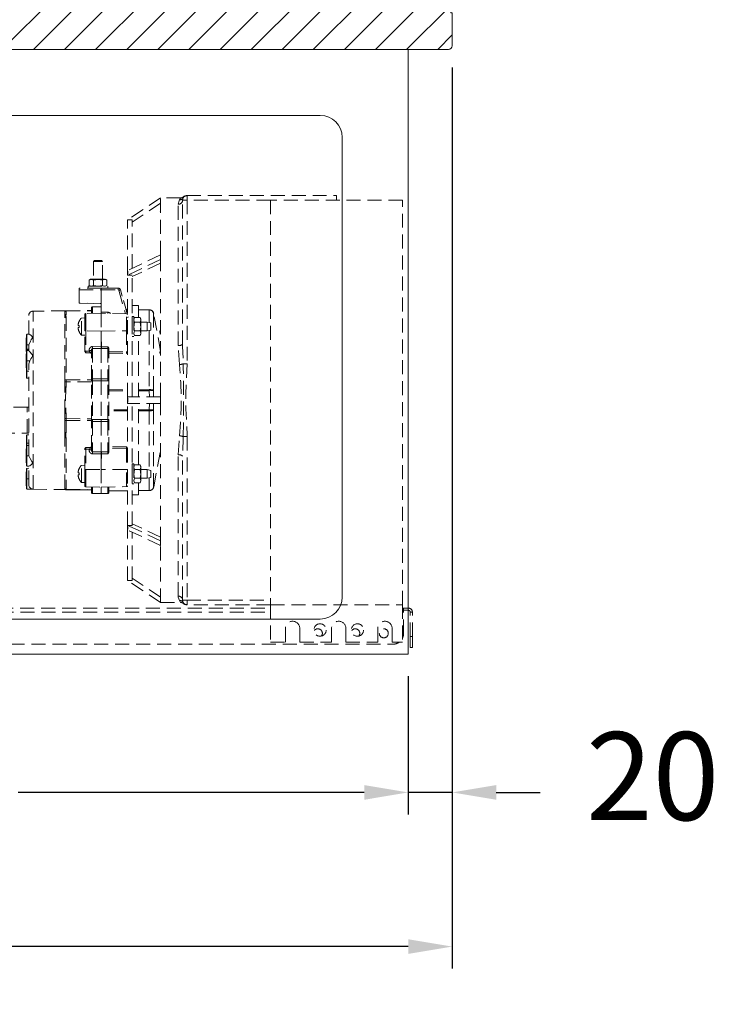
# Model space of a CAD drawing. Units: millimetres. Extents: x 11006 to 55553, y 38080 to 55482.
# Drawn here: x 31323 to 31641, y 44148 to 44595 of the extents above; entities that cross this region are included whole.
import ezdxf

# ---------------------------------------------------------------- set-up
doc = ezdxf.new("R2010")
doc.units = ezdxf.units.MM
doc.linetypes.add('VERDECKT', pattern=[9.525, 6.35, -3.175])
doc.layers.get('DEFPOINTS').update_dxf_attribs({"linetype": 'CONTINUOUS'})
for name, color, linetype, lineweight in [('A_BEMASSUNG', 1, 'CONTINUOUS', 13), ('A_SCHRAFFUR', 6, 'CONTINUOUS', 15), ('A_VERDECKT', 5, 'VERDECKT', 15), ('A_VOLL', 3, 'CONTINUOUS', 18)]:
    doc.layers.add(name, color=color, linetype=linetype, lineweight=lineweight)
doc.styles.add('Arial_0', font='arial.ttf')
doc.dimstyles.new('ID-groß_Bemassung', dxfattribs={"dimtxt": 40, "dimasz": 20, "dimexe": 10, "dimexo": 10, "dimgap": 15, "dimtad": 0, "dimdec": 0, "dimdsep": 46, "dimtxsty": 'Arial_0', "dimcen": 0.09, "dimclrt": 7, "dimazin": 0, "dimtfac": 1, "dimtdec": 0, "dimtmove": 2, "dimatfit": 3, "dimfxl": 1, "dimtolj": 1, "dimtzin": 0, "dimarcsym": 0})

# ---------------------------------------------------------------- blocks, each defined once
blk = doc.blocks.new('*U66')
at = {"layer": 'A_SCHRAFFUR'}
h = blk.add_hatch(dxfattribs=at)
h.set_pattern_fill('_USER', color=256, scale=10, angle=45, pattern_type=0)
h.set_pattern_definition([(45, (-309.7, -520), (-7.07107, 7.07107), [])])
h.paths.add_polyline_path([(309.3, 16.8, 0.414213562), (307.6, 18.5), (289, 18.5), (289, 17.5), (280.5, 17.5), (280.5, 2.5), (265.5, 2.5), (265.5, -32.5), (260.8, -32.5), (260.8, -31.405), (251.8, -31.405, 0.414213562), (250, -33.205), (250, -438.005, 0.414213562), (251.8, -439.805, 0.414213562), (250, -441.605), (250, -450.505, -0.414213562), (242, -458.505), (-147.75006, -458.505), (-147.75006, -459.805), (-147.75006, -466.205), (-149.7, -466.205), (-149.7, -520), (308.3, -520, 0.414213562), (310, -518.3), (310, -503.3), (309.3, -503.3)])
h.paths.add_polyline_path([(253.2, -375.805, -1), (261.2, -375.805, -1)], flags=16)
h.paths.add_polyline_path([(254.1, -375.805, -1), (260.3, -375.805, -1)], flags=0)
h.paths.add_polyline_path([(253.2, -341.805, -1), (261.2, -341.805, -1)], flags=16)
h.paths.add_polyline_path([(254.1, -341.805, -1), (260.3, -341.805, -1)], flags=0)
h.paths.add_polyline_path([(253.2, -307.805, -1), (261.2, -307.805, -1)], flags=16)
h.paths.add_polyline_path([(254.1, -307.805, -1), (260.3, -307.805, -1)], flags=0)
h.paths.add_polyline_path([(253.2, -273.805, -1), (261.2, -273.805, -1)], flags=16)
h.paths.add_polyline_path([(254.1, -273.805, -1), (260.3, -273.805, -1)], flags=0)
h.paths.add_polyline_path([(253.2, -239.805, -1), (261.2, -239.805, -1)], flags=16)
h.paths.add_polyline_path([(254.1, -239.805, -1), (260.3, -239.805, -1)], flags=0)
h.paths.add_polyline_path([(253.2, -205.805, -1), (261.2, -205.805, -1)], flags=16)
h.paths.add_polyline_path([(254.1, -205.805, -1), (260.3, -205.805, -1)], flags=0)
h.paths.add_polyline_path([(253.2, -171.805, -1), (261.2, -171.805, -1)], flags=16)
h.paths.add_polyline_path([(254.1, -171.805, -1), (260.3, -171.805, -1)], flags=0)
h.paths.add_polyline_path([(253.2, -137.805, -1), (261.2, -137.805, -1)], flags=16)
h.paths.add_polyline_path([(254.1, -137.805, -1), (260.3, -137.805, -1)], flags=0)
h.paths.add_polyline_path([(253.2, -103.805, -1), (261.2, -103.805, -1)], flags=16)
h.paths.add_polyline_path([(254.1, -103.805, -1), (260.3, -103.805, -1)], flags=0)
at = {"layer": 'A_VOLL'}
blk.add_lwpolyline([(-164.00011, -520), (308.3, -520, 0.414213562), (310, -518.3), (310, -503.3), (309.3, -503.3), (309.3, 16.8, 0.414213562), (307.6, 18.5), (289, 18.5)], format="xyb", dxfattribs=at)
blk = doc.blocks.new('*D73')
at = {"layer": 'A_BEMASSUNG', "color": 0, "lineweight": -2, "transparency": 16777216}
for p, q in [((30899.4, 44573.67), (30899.4, 44164.02)), ((31519.4, 44573.67), (31519.4, 44164.02)), ((30919.4, 44174.02), (31150.17, 44174.02)), ((31499.4, 44174.02), (31268.63, 44174.02))]:
    blk.add_line(p, q, dxfattribs=at)
at = {"layer": 'A_BEMASSUNG', "color": 0, "transparency": 16777216}
for points in [[(30919.4, 44177.36), (30919.4, 44170.69), (30899.4, 44174.02)], [(31499.4, 44177.36), (31499.4, 44170.69), (31519.4, 44174.02)]]:
    blk.add_solid(points, dxfattribs=at)
at = {"layer": 'DEFPOINTS', "color": 0, "transparency": 16777216}
for p in [(30899.4, 44583.67), (31519.4, 44583.67), (31519.4, 44174.02)]:
    blk.add_point(p, dxfattribs=at)
at = {"layer": 'A_BEMASSUNG', "color": 7, "transparency": 16777216, "insert": (31209.4, 44174.02), "char_height": 40, "attachment_point": 5, "style": 'Arial_0'}
blk.add_mtext('\\A1;620', dxfattribs=at)
blk = doc.blocks.new('EMT2121-Seitlich')
at = {"layer": 'A_VOLL', "color": 153, "linetype": 'ByBlock', "lineweight": 5}
for p, q in [((119.5, 203), (104.5, 193)), ((128.55, 203), (119.5, 203)), ((119.51, 202.99), (119.5, 203)), ((119.5, 177.11), (119.5, 202.99)), ((119.51, 202.99), (119.5, 202.99)), ((131.5, 202), (129.5, 202)), ((129.5, 136.41), (129.5, 202)), ((131.5, 202), (131.5, 204)), ((131.5, 204), (199.5, 204)), ((131.5, 202), (131.5, 127.55)), ((169.5, 202), (131.5, 202)), ((229.5, 202), (169.5, 202)), ((169.5, 202), (169.5, 18)), ((199.5, 204), (199.5, 202)), ((229.5, 18), (229.5, 202)), ((119.5, 200.6), (106.5, 191.93)), ((127.5, 135.87), (127.5, 200.06)), ((104.52, 193.01), (104.5, 193.01)), ((104.5, 193), (104.5, 193.01)), ((106.5, 193), (104.5, 193)), ((104.5, 170.04), (104.5, 193)), ((106.5, 170.99), (106.5, 193)), ((119.5, 196.57), (119.22, 196.48)), ((119.5, 177.11), (104.5, 170.04)), ((119.5, 174.99), (104.5, 167.92)), ((119.5, 177.11), (119.5, 176.05)), ((119.51, 177.11), (119.5, 177.11)), ((119.5, 176.05), (119.5, 174.99)), ((119.51, 174.98), (119.5, 174.99)), ((119.5, 112.5), (119.5, 174.98)), ((119.51, 174.98), (119.5, 174.98)), ((89.41, 174.5), (89.01, 174.1)), ((89.01, 174.1), (89.01, 166)), ((93.01, 174.1), (89.01, 174.1)), ((89.41, 174.5), (92.61, 174.5)), ((93.01, 174.1), (92.61, 174.5)), ((93.01, 166), (93.01, 174.1)), ((119.5, 173.29), (106.5, 167.17)), ((87.61, 166), (86.97, 165.63)), ((87.61, 166), (94.41, 166)), ((95.05, 165.63), (94.41, 166)), ((104.5, 167.92), (104.5, 170.04)), ((106.5, 167.92), (104.5, 167.92)), ((104.5, 112.5), (104.5, 167.92)), ((106.5, 112.5), (106.5, 167.92)), ((92.51, 162), (82.51, 161.91)), ((82.51, 161.11), (82.51, 161.91)), ((82.51, 161.11), (92.51, 161.2)), ((86.51, 162.8), (86.51, 162)), ((86.51, 162.8), (95.51, 162.8)), ((86.51, 162), (92.51, 162)), ((86.97, 163.17), (86.97, 165.63)), ((86.97, 163.17), (87.61, 162.8)), ((88.99, 163.17), (88.99, 165.63)), ((89.01, 162), (89.01, 161.97)), ((100.26, 161.93), (92.51, 162)), ((92.51, 162), (95.51, 162)), ((92.51, 161.2), (92.51, 155)), ((92.51, 161.2), (100.26, 161.13)), ((93.01, 162), (93.01, 162)), ((93.03, 163.17), (93.03, 165.63)), ((94.41, 162.8), (95.05, 163.17)), ((95.05, 163.17), (95.05, 165.63)), ((95.51, 162), (95.51, 162.8)), ((104.37, 150.15), (101.21, 161.21)), ((102.03, 158.33), (101.21, 161.21)), ((82.51, 161.11), (82.51, 155.09)), ((100.45, 160.99), (103.5, 150.31)), ((92.51, 155), (82.51, 155.09)), ((92.51, 155), (82.51, 155.09)), ((82.51, 155.09), (82.51, 155.09)), ((82.51, 155.09), (92.51, 155)), ((88.01, 152.91), (88.01, 153)), ((88.01, 150.42), (88.01, 152.91)), ((88.51, 153.5), (88.51, 153.4)), ((88.51, 153.5), (92.51, 153.5)), ((88.51, 153.4), (92.51, 153.4)), ((88.51, 153.4), (88.51, 150.43)), ((92.51, 155), (92.51, 151.03)), ((109.5, 154), (106.5, 154)), ((109.5, 148.54), (109.5, 154)), ((59.51, 140.85), (59.51, 149.46)), ((76.01, 151.65), (61.48, 151.46)), ((61.48, 70.54), (61.48, 151.46)), ((76.01, 151.2), (76.01, 151.65)), ((76.01, 151.19), (76.01, 151.2)), ((76.01, 149.5), (76.01, 151.11)), ((76.01, 148.5), (76.01, 149.53)), ((76.01, 120.19), (76.01, 148.5)), ((76.04, 151.38), (76.04, 151.29)), ((76.16, 151.56), (76.17, 151.63)), ((76.29, 151.65), (76.27, 151.64)), ((76.5, 151.7), (76.49, 151.7)), ((76.5, 151.7), (88.01, 151.8)), ((76.5, 151.6), (88.01, 151.7)), ((76.5, 151.7), (76.5, 151.6)), ((76.5, 151.6), (76.5, 149.97)), ((76.5, 148.95), (76.5, 120.3)), ((85.01, 148.5), (83.46, 148.36)), ((83.46, 140.63), (83.46, 148.36)), ((85.01, 144.5), (85.01, 149.88)), ((85.01, 148.28), (85.01, 148.43)), ((92.51, 150.5), (85.5, 150.38)), ((85.5, 150.38), (85.5, 144.5)), ((95.53, 150.98), (92.51, 151.03)), ((92.51, 151.03), (92.51, 150.5)), ((104.02, 150.3), (92.51, 150.5)), ((92.51, 150.5), (92.51, 142.45)), ((103.81, 152.18), (104.5, 152.18)), ((103.82, 152.16), (104.5, 152.15)), ((103.85, 152.1), (103.85, 152.1)), ((104.02, 142.52), (104.02, 150.3)), ((107.31, 149), (106.51, 149)), ((106.51, 149), (106.51, 140)), ((107.31, 149), (107.31, 140)), ((107.68, 148.54), (107.31, 147.9)), ((107.68, 148.54), (110.14, 148.54)), ((109.5, 152.13), (114.36, 152.09)), ((109.5, 152.11), (114.36, 152.06)), ((110.51, 147.9), (110.14, 148.54)), ((110.51, 147.9), (110.51, 141.1)), ((114.69, 152.06), (114.36, 152.09)), ((114.36, 152.09), (114.36, 152.06)), ((114.68, 152.03), (114.36, 152.09)), ((114.36, 152.09), (114.4, 152.09)), ((114.36, 152.06), (114.36, 146.26)), ((115.05, 151.98), (114.68, 152.06)), ((115.02, 151.97), (114.68, 152.03)), ((116.31, 150.44), (116.31, 115.59)), ((119.5, 133.33), (116.35, 150.45)), ((82.4, 144.9), (81.94, 144.9)), ((82.4, 144.1), (81.94, 144.1)), ((82.39, 146.76), (82.4, 146.75)), ((85.01, 145.25), (85.01, 145.81)), ((85.01, 142.66), (85.01, 144.5)), ((85.5, 144.5), (85.5, 142.49)), ((106.51, 146.5), (106.5, 146.5)), ((107.68, 146.52), (110.14, 146.52)), ((113.39, 146.5), (110.51, 146.5)), ((115.01, 146.1), (113.39, 146.5)), ((113.39, 146.5), (113.39, 144.5)), ((113.39, 144.5), (113.39, 142.5)), ((115.01, 146.1), (115.01, 144.5)), ((115.01, 144.5), (115.01, 142.9)), ((119.37, 143.07), (119.5, 143.48)), ((58.51, 139.42), (58.41, 139.42)), ((58.41, 139.42), (58.41, 133.07)), ((58.51, 136.24), (58.51, 140.75)), ((58.51, 139.42), (58.51, 140.75)), ((59.66, 140.96), (58.71, 140.95)), ((58.71, 140.95), (58.71, 136.24)), ((82.4, 142.24), (82.39, 142.24)), ((83.46, 140.63), (85.01, 140.5)), ((85.01, 133.51), (85.01, 142.66)), ((92.51, 142.45), (85.5, 142.49)), ((85.5, 142.49), (85.5, 133.34)), ((92.51, 142.45), (104.02, 142.52)), ((92.51, 138.31), (92.51, 142.45)), ((104.02, 142.52), (104.02, 133.06)), ((106.5, 142.5), (106.51, 142.5)), ((106.51, 140), (107.31, 140)), ((107.31, 141.1), (107.68, 140.46)), ((107.68, 142.48), (110.14, 142.48)), ((107.68, 140.46), (110.14, 140.46)), ((109.5, 112.5), (109.5, 140.46)), ((110.14, 140.46), (110.51, 141.1)), ((110.51, 142.5), (113.39, 142.5)), ((113.39, 142.5), (115.01, 142.9)), ((114.36, 142.74), (114.36, 115.77)), ((58.51, 134.24), (58.51, 136.24)), ((58.71, 136.24), (59.64, 136.24)), ((58.71, 134.15), (58.71, 136.24)), ((59.51, 133.57), (59.51, 135.25)), ((88.51, 134.52), (88.51, 120.73)), ((88.51, 134.52), (92.51, 134.44)), ((92.41, 135.33), (88.53, 135.4)), ((92.41, 138.31), (92.51, 138.31)), ((92.41, 138.31), (92.41, 135.33)), ((92.41, 135.33), (92.41, 135.22)), ((92.51, 135.22), (92.41, 135.22)), ((92.51, 138.31), (92.51, 137.59)), ((92.51, 137.59), (92.56, 137.59)), ((92.51, 134.44), (92.51, 135.22)), ((92.51, 134.44), (92.51, 120.73)), ((92.51, 134.38), (92.51, 120.73)), ((92.56, 137.59), (92.56, 135.32)), ((92.56, 135.32), (95.51, 135.32)), ((92.56, 135.32), (92.56, 134.45)), ((95.52, 134.43), (92.56, 134.45)), ((92.56, 134.44), (92.56, 134.38)), ((95.52, 134.43), (95.52, 120.72)), ((58.41, 133.07), (58.51, 133.07)), ((58.41, 133.07), (58.51, 133.07)), ((58.51, 132.03), (58.41, 132.03)), ((58.41, 125.68), (58.41, 132.03)), ((58.51, 134.24), (58.51, 133.81)), ((58.51, 133.42), (58.51, 133.81)), ((58.51, 133.42), (58.51, 133.27)), ((58.51, 128.85), (58.51, 133.36)), ((58.51, 132.02), (58.51, 133.07)), ((58.71, 133.93), (58.71, 133.56)), ((59.51, 133.57), (58.71, 133.56)), ((58.71, 128.85), (58.71, 133.56)), ((85.01, 133.42), (85.01, 133.51)), ((87.03, 133.32), (85.5, 133.34)), ((87.8, 132.46), (85.5, 132.48)), ((87.03, 133.64), (87.03, 133.32)), ((88.01, 133.3), (87.93, 133.42)), ((88.01, 133.3), (88.06, 133.66)), ((88.01, 120.61), (88.01, 133.3)), ((96.01, 134.17), (96.01, 134.28)), ((96.01, 120.61), (96.01, 134.17)), ((96.01, 133), (104.02, 133.06)), ((96.01, 132.14), (104.01, 132.21)), ((119.5, 133.04), (119.18, 132.91)), ((119.37, 131.8), (119.5, 131.36)), ((58.41, 125.68), (58.51, 125.68)), ((58.41, 125.67), (58.51, 125.67)), ((58.51, 124.34), (58.51, 128.85)), ((58.51, 125.5), (58.51, 125.67)), ((58.51, 121.24), (58.51, 125.5)), ((60.09, 128.85), (58.71, 128.85)), ((58.71, 124.14), (58.71, 128.85)), ((59.51, 86.75), (59.51, 126.69)), ((129.78, 127.55), (131.5, 127.55)), ((58.71, 124.14), (59.51, 124.13)), ((58.71, 124.14), (58.71, 121.04)), ((58.71, 121.04), (59.51, 121.03)), ((76.01, 119.4), (76.01, 120.19)), ((76.01, 117.03), (76.01, 119.4)), ((76.04, 117.03), (76.01, 117.03)), ((76.01, 104.97), (76.01, 117.03)), ((76.5, 120.3), (88.01, 120.31)), ((76.5, 120.3), (76.5, 119.4)), ((88.01, 119.42), (76.5, 119.4)), ((76.5, 119.4), (76.5, 117.03)), ((88.01, 119.83), (88.01, 120.61)), ((88.01, 102.17), (88.01, 119.83)), ((88.51, 120.73), (88.51, 119.83)), ((92.51, 120.73), (88.51, 120.73)), ((88.51, 119.83), (88.51, 102.17)), ((92.51, 119.83), (88.51, 119.83)), ((92.51, 120.73), (92.51, 119.83)), ((92.51, 120.73), (92.51, 119.83)), ((92.51, 119.83), (95.52, 119.83)), ((92.51, 119.83), (92.51, 102.17)), ((92.51, 119.83), (92.51, 102.17)), ((95.52, 120.72), (95.52, 119.83)), ((95.52, 102.17), (95.52, 119.83)), ((96.01, 119.83), (96.01, 120.61)), ((96.01, 119.83), (96.01, 102.17)), ((96.01, 115.79), (104.5, 115.78)), ((96.01, 115.32), (104.5, 115.32)), ((119.5, 112.5), (104.5, 112.5)), ((104.5, 109.5), (104.5, 112.5)), ((109.5, 115.78), (114.36, 115.77)), ((109.5, 115.32), (114.36, 115.32)), ((114.36, 115.77), (114.36, 115.32)), ((116.31, 115.35), (114.36, 115.32)), ((114.39, 112.5), (114.36, 115.32)), ((116.31, 112.5), (116.31, 115.35)), ((119.5, 112.5), (119.5, 111)), ((119.51, 112.5), (119.5, 112.5)), ((58.88, 107.87), (46.86, 107.87)), ((58.88, 96.01), (58.88, 107.87)), ((119.5, 109.5), (104.5, 109.5)), ((104.5, 54.08), (104.5, 109.5)), ((106.5, 54.08), (106.5, 109.5)), ((109.5, 81.54), (109.5, 109.5)), ((114.36, 106.68), (114.38, 109.5)), ((116.31, 106.65), (116.31, 109.5)), ((119.5, 111), (119.5, 109.5)), ((119.5, 47.02), (119.5, 109.5)), ((119.51, 109.5), (119.5, 109.5)), ((76.01, 102.6), (76.01, 104.97)), ((76.5, 104.97), (76.5, 102.6)), ((104.5, 106.68), (96.01, 106.68)), ((114.36, 106.68), (109.5, 106.68)), ((114.36, 106.23), (109.5, 106.22)), ((114.36, 106.68), (114.36, 106.23)), ((114.36, 106.22), (114.36, 79.26)), ((116.31, 106.41), (116.31, 71.56)), ((76.01, 101.81), (76.01, 102.6)), ((76.01, 96.47), (76.01, 101.81)), ((76.5, 102.6), (76.5, 101.7)), ((76.5, 102.6), (88.01, 102.58)), ((76.5, 101.7), (88.01, 101.69)), ((76.5, 101.7), (76.5, 96.3)), ((88.01, 101.39), (88.01, 102.17)), ((88.01, 88.7), (88.01, 101.39)), ((88.51, 102.17), (88.51, 101.27)), ((88.51, 102.17), (92.51, 102.17)), ((88.51, 101.27), (92.51, 101.27)), ((88.51, 101.27), (88.51, 87.48)), ((95.52, 102.17), (92.51, 102.17)), ((92.51, 102.17), (92.51, 101.27)), ((92.51, 102.17), (92.51, 101.27)), ((92.51, 101.27), (92.51, 87.62)), ((92.51, 101.27), (92.51, 87.56)), ((95.52, 102.17), (95.52, 101.28)), ((95.52, 101.28), (95.52, 87.57)), ((96.01, 101.39), (96.01, 102.17)), ((96.01, 87.83), (96.01, 101.39)), ((46.86, 96.01), (58.88, 96.01)), ((58.51, 91.48), (58.51, 95)), ((58.51, 90.49), (58.51, 95)), ((59.51, 95.21), (58.71, 95.2)), ((58.71, 91.52), (58.71, 95.2)), ((76.01, 94.05), (76.01, 96.47)), ((76.01, 70.89), (76.01, 94.05)), ((129.78, 94.45), (131.5, 94.45)), ((131.5, 94.45), (131.5, 20)), ((58.51, 90.15), (58.51, 91.48)), ((58.51, 88.93), (58.51, 90.49)), ((58.51, 85.76), (58.51, 90.15)), ((58.71, 90.35), (58.71, 91.52)), ((58.71, 91.52), (59.51, 91.52)), ((58.71, 90.35), (59.51, 90.36)), ((58.71, 90.35), (58.71, 85.76)), ((76.5, 93.84), (76.5, 70.4)), ((104.01, 89.79), (96.01, 89.86)), ((58.51, 88.93), (58.41, 88.93)), ((58.41, 88.93), (58.41, 82.58)), ((58.51, 81.25), (58.51, 85.76)), ((58.71, 85.76), (59.64, 85.76)), ((58.71, 81.05), (58.71, 85.76)), ((85.01, 88.49), (85.01, 88.58)), ((85.01, 79.34), (85.01, 88.49)), ((85.5, 88.66), (87.03, 88.68)), ((85.5, 88.66), (85.5, 79.51)), ((87.03, 88.68), (87.03, 88.36)), ((87.93, 88.58), (88.01, 88.7)), ((88.01, 88.7), (88.06, 88.27)), ((92.51, 87.56), (88.51, 87.48)), ((88.53, 86.6), (92.41, 86.67)), ((92.41, 86.67), (92.41, 86.78)), ((92.41, 83.69), (92.41, 86.67)), ((92.51, 86.78), (92.51, 87.56)), ((92.51, 86.84), (92.51, 84.38)), ((92.56, 87.56), (92.56, 87.62)), ((92.56, 87.55), (95.52, 87.57)), ((92.56, 86.68), (92.56, 87.56)), ((92.56, 84.41), (92.56, 86.68)), ((95.51, 86.68), (92.56, 86.68)), ((104.02, 88.94), (96.01, 89)), ((96.01, 87.72), (96.01, 87.83)), ((104.02, 88.94), (104.02, 79.48)), ((116.35, 71.55), (119.5, 88.67)), ((127.5, 21.94), (127.5, 86.13)), ((129.5, 20), (129.5, 85.59)), ((58.41, 82.58), (58.51, 82.58)), ((58.41, 82.58), (58.51, 82.58)), ((58.51, 81.25), (58.51, 82.58)), ((58.71, 81.05), (59.64, 81.04)), ((58.71, 81.05), (59.51, 81.04)), ((59.51, 72.75), (59.51, 81.15)), ((85.01, 81.5), (83.46, 81.37)), ((83.46, 73.64), (83.46, 81.37)), ((92.56, 84.41), (92.51, 84.41)), ((92.51, 84.41), (92.51, 83.69)), ((92.51, 83.69), (92.51, 79.55)), ((107.31, 82), (106.51, 82)), ((106.51, 82), (106.51, 73)), ((107.31, 82), (107.31, 73)), ((107.68, 81.54), (107.31, 80.9)), ((107.68, 81.54), (110.14, 81.54)), ((110.51, 80.9), (110.14, 81.54)), ((110.51, 80.9), (110.51, 74.1)), ((58.51, 78.47), (58.41, 78.47)), ((58.41, 72.12), (58.41, 78.47)), ((58.51, 75.3), (58.51, 79.81)), ((59.51, 80.02), (58.71, 80.01)), ((58.71, 75.3), (58.71, 80.01)), ((82.4, 77.9), (81.94, 77.9)), ((82.4, 77.1), (81.94, 77.1)), ((82.4, 79.76), (82.39, 79.76)), ((85.01, 77.5), (85.01, 79.34)), ((85.01, 72.12), (85.01, 77.5)), ((85.01, 76.19), (85.01, 76.75)), ((85.5, 79.51), (92.51, 79.55)), ((85.5, 79.51), (85.5, 77.5)), ((85.5, 77.5), (85.5, 71.62)), ((92.51, 79.55), (92.51, 71.5)), ((104.02, 79.48), (92.51, 79.55)), ((106.51, 79.5), (106.5, 79.5)), ((107.68, 79.52), (110.14, 79.52)), ((113.39, 79.5), (110.51, 79.5)), ((115.01, 79.1), (113.39, 79.5)), ((113.39, 79.5), (113.39, 75.5)), ((115.01, 79.1), (115.01, 75.9)), ((58.41, 72.12), (58.51, 72.12)), ((58.51, 70.79), (58.51, 75.3)), ((59.51, 75.3), (58.71, 75.3)), ((58.71, 75.3), (58.71, 70.59)), ((82.39, 75.24), (82.4, 75.25)), ((83.46, 73.64), (85.01, 73.5)), ((85.01, 73.57), (85.01, 73.72)), ((92.51, 71.5), (104.02, 71.7)), ((106.5, 75.5), (106.51, 75.5)), ((106.51, 73), (107.31, 73)), ((107.31, 74.1), (107.68, 73.46)), ((107.68, 75.48), (110.14, 75.48)), ((107.68, 73.46), (110.14, 73.46)), ((109.5, 68), (109.5, 73.46)), ((110.14, 73.46), (110.51, 74.1)), ((110.51, 75.5), (113.39, 75.5)), ((113.39, 75.5), (115.01, 75.9)), ((114.36, 75.74), (114.36, 69.94)), ((58.71, 70.59), (61.28, 70.55)), ((61.48, 70.54), (76.01, 70.35)), ((76.01, 70.8), (76.01, 70.89)), ((76.01, 70.8), (76.01, 70.8)), ((76.04, 70.71), (76.04, 70.62)), ((76.23, 70.3), (76.5, 70.3)), ((76.26, 70.3), (76.24, 70.3)), ((76.5, 70.4), (88.01, 70.3)), ((76.5, 70.4), (76.5, 70.3)), ((88.01, 70.2), (76.5, 70.3)), ((76.5, 70.3), (88.01, 70.2)), ((76.5, 70.3), (76.5, 70.3)), ((76.5, 70.3), (76.5, 70.3)), ((85.5, 71.62), (92.51, 71.5)), ((88.01, 69.09), (88.01, 71.58)), ((88.01, 69), (88.01, 69.09)), ((88.01, 69), (88.01, 69)), ((88.51, 71.57), (88.51, 68.6)), ((92.51, 68.6), (88.51, 68.6)), ((88.51, 68.6), (88.51, 68.5)), ((92.51, 68.5), (88.51, 68.5)), ((88.51, 68.5), (88.51, 68.5)), ((88.51, 68.5), (92.51, 68.5)), ((92.51, 71.5), (92.51, 68.6)), ((92.51, 71.28), (92.51, 68.6)), ((92.51, 68.6), (92.51, 68.5)), ((92.51, 68.5), (95.52, 68.55)), ((95.52, 68.55), (92.51, 68.5)), ((92.51, 68.5), (92.51, 68.5)), ((95.52, 71.55), (95.52, 68.65)), ((95.52, 68.65), (95.52, 68.55)), ((95.52, 68.55), (95.52, 68.55)), ((95.97, 68.87), (95.97, 68.96)), ((96.01, 69.14), (96.01, 71.56)), ((96.01, 69.78), (104.5, 69.85)), ((96.01, 69.75), (104.5, 69.82)), ((104.5, 69.82), (96.01, 69.75)), ((96.01, 69.05), (96.01, 69.14)), ((106.5, 68), (109.5, 68)), ((109.5, 69.89), (114.36, 69.94)), ((109.5, 69.87), (114.36, 69.91)), ((114.36, 69.91), (109.5, 69.87)), ((114.7, 69.97), (114.36, 69.91)), ((114.68, 69.97), (114.36, 69.91)), ((114.36, 69.94), (114.36, 69.91)), ((114.68, 69.94), (115.05, 70.02)), ((115.02, 70.03), (114.7, 69.97)), ((116.35, 71.55), (116.31, 71.55)), ((106.5, 54.08), (104.5, 54.08)), ((119.5, 47.01), (104.5, 54.08)), ((104.5, 51.96), (104.5, 54.08)), ((119.5, 48.71), (106.5, 54.83)), ((119.5, 44.89), (104.5, 51.96)), ((104.5, 29), (104.5, 51.96)), ((106.5, 29), (106.5, 51.01)), ((119.13, 44.97), (119.5, 44.81)), ((119.51, 47.02), (119.5, 47.02)), ((119.51, 47.02), (119.5, 47.01)), ((119.5, 47.01), (119.5, 45.95)), ((119.5, 45.95), (119.5, 44.89)), ((119.5, 19.01), (119.5, 44.89)), ((119.51, 44.89), (119.5, 44.89)), ((106.5, 29), (104.5, 29)), ((119.5, 19), (104.5, 29)), ((104.5, 28.99), (104.5, 29)), ((104.5, 28.99), (104.52, 28.99)), ((119.5, 21.4), (106.5, 30.07)), ((119.51, 19.01), (119.5, 19.01)), ((119.51, 19.01), (119.5, 19)), ((119.5, 19), (128.55, 19)), ((129.5, 20), (131.5, 20)), ((131.46, 18), (131.27, 18)), ((131.5, 20), (169.5, 20)), ((131.5, 18), (131.5, 20)), ((169.5, 18), (131.5, 18)), ((169.5, 18), (229.5, 18)), ((169.5, 18), (169.5, 1)), ((229.5, 18), (229.5, 1)), ((-230, 14.6), (169.5, 14.6)), ((-30.03, 16.5), (169.5, 16.5)), ((229.5, 16.5), (230, 16.5)), ((229.5, 14.6), (230, 14.6)), ((230, 16.5), (230, 14.6)), ((232.1, 16.5), (230, 16.5)), ((232.1, 15.5), (230, 15.5)), ((230, 5), (230, 14.6)), ((232.1, 15.5), (232.1, 16.5)), ((233, 14.6), (234, 14.6)), ((233, 3.5), (233, 14.6)), ((234, 3.5), (234, 14.6)), ((176.25, 7.25), (176.25, 1)), ((182.75, 1), (182.75, 7.25)), ((197.25, 7.25), (197.25, 1)), ((203.75, 1), (203.75, 7.25)), ((218.25, 7.25), (218.25, 1)), ((224.75, 1), (224.75, 7.25)), ((-225, 0), (225, 0)), ((169.5, 1), (176.25, 1)), ((182.75, 1), (197.25, 1)), ((203.75, 1), (218.25, 1)), ((224.75, 1), (229.5, 1)), ((233, 3.5), (234, 3.5)), ((233, -1.5), (233, 3.5)), ((234, 3.5), (234, -1.5)), ((234, -1.5), (233, -1.5))]:
    blk.add_line(p, q, dxfattribs=at)
at = {"layer": 'A_VOLL', "color": 153, "linetype": 'ByBlock', "lineweight": 5, "flags": 128}
for points in [[(127.5, 200.06), (127.87, 201.7), (128.05, 202.04)], [(128.05, 202.04), (128.5, 202.84), (128.55, 202.93)], [(129.91, 203.49), (129.91, 203.5), (129.9, 203.37), (129.77, 203.01)], [(119.37, 196.54), (119.27, 196.51), (119.26, 196.49)], [(86.97, 165.63), (88.1, 165.94), (88.99, 165.63)], [(88.99, 165.63), (91.25, 165.94), (93.03, 165.63)], [(93.03, 165.63), (93.6, 165.88), (94.04, 165.94)], [(94.04, 165.94), (94.6, 165.84), (95.05, 165.63)], [(86.97, 163.17), (88.1, 162.86), (88.99, 163.17)], [(88.99, 163.17), (91.25, 162.86), (93.03, 163.17)], [(93.03, 163.17), (93.6, 162.92), (94.04, 162.86)], [(94.04, 162.86), (94.6, 162.96), (95.05, 163.17)], [(103.75, 152.32), (104.18, 150.82), (104.37, 150.14)], [(76.11, 151.68), (76.06, 151.67), (76.01, 151.65)], [(76.01, 148.73), (76.03, 148.69), (76.04, 148.66)], [(76.24, 151.7), (76.23, 151.7), (76.42, 151.7), (76.5, 151.7)], [(95.52, 150.45), (95.52, 150.66), (95.53, 150.98)], [(104.51, 151.75), (104.31, 151.87), (104.01, 151.93)], [(107.68, 148.54), (107.37, 147.41), (107.68, 146.52)], [(110.14, 148.54), (110.45, 147.41), (110.14, 146.52)], [(116.31, 150.44), (116.31, 150.45), (116.31, 150.45)], [(116.31, 150.45), (116.34, 150.45), (116.35, 150.45)], [(85.5, 144.5), (85.4, 144.5), (85.31, 144.5), (85.23, 144.5), (85.15, 144.5), (85.09, 144.5), (85.05, 144.5), (85.02, 144.5), (85.01, 144.5)], [(107.68, 146.52), (107.37, 144.26), (107.68, 142.48)], [(110.14, 146.52), (110.45, 144.26), (110.14, 142.48)], [(59.64, 136.24), (60.27, 137.85), (60.63, 138.47), (60.66, 138.53), (60.89, 138.89), (61.22, 139.41), (61.27, 139.56), (61.26, 139.7), (61, 140.06), (60.92, 140.14), (60.46, 140.56), (59.75, 140.95), (59.66, 140.95)], [(85.01, 142.66), (85.02, 142.63), (85.05, 142.6), (85.09, 142.57), (85.15, 142.54), (85.23, 142.52), (85.31, 142.5), (85.4, 142.49), (85.5, 142.49)], [(107.68, 142.48), (107.43, 141.91), (107.37, 141.47)], [(107.37, 141.47), (107.47, 140.91), (107.68, 140.46)], [(110.14, 142.48), (110.39, 141.91), (110.45, 141.47)], [(110.45, 141.47), (110.35, 140.91), (110.14, 140.46)], [(119.37, 143.07), (119.27, 142.68), (119.2, 142.25), (119.19, 141.83), (119.22, 141.46), (119.3, 141.18), (119.4, 141.02), (119.46, 141)], [(58.51, 136.24), (58.51, 136.24), (58.52, 136.24), (58.54, 136.24), (58.57, 136.24), (58.6, 136.24), (58.63, 136.24), (58.67, 136.24), (58.71, 136.24)], [(59.64, 136.24), (59.53, 135.66), (59.51, 135.25)], [(88.06, 133.66), (88.13, 134.12), (88.3, 134.41), (88.4, 134.49), (88.45, 134.51), (88.51, 134.52)], [(96.01, 134.17), (95.97, 134.27), (95.87, 134.36), (95.71, 134.41), (95.52, 134.44)], [(128.05, 127.19), (127.51, 134.83), (127.5, 135.87)], [(129.5, 136.41), (129.51, 135.35), (129.78, 127.55)], [(58.71, 134.15), (58.63, 134.16), (58.57, 134.17), (58.52, 134.2), (58.51, 134.24)], [(58.71, 133.93), (58.63, 133.92), (58.57, 133.9), (58.52, 133.86), (58.51, 133.81)], [(58.71, 134.15), (59.16, 134.15), (59.51, 134.15)], [(59.51, 133.94), (59.06, 133.94), (58.71, 133.93)], [(60.09, 128.85), (60.53, 129.74), (60.88, 130.36), (61.12, 130.78), (61.23, 131.01), (61.28, 131.18), (61.27, 131.32), (61.2, 131.5), (61.07, 131.72), (60.88, 131.98), (60.64, 132.3), (60.32, 132.69), (59.7, 133.35), (59.51, 133.57)], [(85.5, 133.34), (85.4, 133.34), (85.31, 133.35), (85.23, 133.37), (85.15, 133.39), (85.09, 133.42), (85.05, 133.44), (85.02, 133.48), (85.01, 133.51)], [(85.5, 132.48), (85.08, 133.09), (85.01, 133.42)], [(87.8, 132.46), (87.48, 132.86), (87.03, 133.32)], [(87.8, 132.46), (87.95, 132.15), (88.01, 131.77)], [(104.01, 132.21), (104.43, 132.82), (104.51, 133.15)], [(119.37, 131.8), (119.27, 132.16), (119.2, 132.5), (119.19, 132.76), (119.22, 132.91), (119.26, 132.93)], [(58.51, 128.85), (58.51, 128.85), (58.52, 128.85), (58.54, 128.85), (58.57, 128.85), (58.6, 128.85), (58.63, 128.85), (58.67, 128.85), (58.71, 128.85)], [(60.09, 128.85), (59.61, 127.5), (59.51, 126.69)], [(131.5, 127.55), (131.28, 120.7), (130.93, 113.85), (130.92, 107.01), (131.32, 99.95), (131.5, 95.23), (131.5, 94.45)], [(76.01, 119.4), (76.02, 119.4), (76.05, 119.4), (76.09, 119.4), (76.15, 119.4), (76.23, 119.4), (76.31, 119.4), (76.41, 119.4), (76.5, 119.4)], [(76.04, 117.03), (76.02, 116.66), (76.01, 116.28)], [(76.5, 117.03), (76.31, 117.03), (76.15, 117.03), (76.05, 117.03), (76.04, 117.03)], [(88.01, 119.83), (88.02, 119.83), (88.05, 119.83), (88.09, 119.83), (88.16, 119.83), (88.23, 119.83), (88.32, 119.83), (88.41, 119.83), (88.51, 119.83)], [(92.51, 120.73), (92.76, 120.73), (94.01, 120.72), (95.52, 120.72)], [(96.01, 119.83), (96, 119.83), (95.97, 119.83), (95.93, 119.83), (95.87, 119.83), (95.79, 119.83), (95.71, 119.83), (95.61, 119.83), (95.52, 119.83)], [(116.31, 115.35), (116.31, 115.48), (116.31, 115.59)], [(76.01, 105.72), (76.02, 105.34), (76.04, 104.97)], [(76.01, 104.97), (76.05, 104.97), (76.15, 104.97), (76.31, 104.97), (76.5, 104.97)], [(104.5, 106.22), (104.08, 106.22), (96.01, 106.21)], [(116.31, 106.65), (116.08, 106.65), (115.63, 106.66), (115.02, 106.67), (114.36, 106.68)], [(116.31, 106.41), (116.31, 106.54), (116.31, 106.65)], [(76.5, 102.6), (76.41, 102.6), (76.31, 102.6), (76.23, 102.6), (76.15, 102.6), (76.09, 102.6), (76.05, 102.6), (76.02, 102.6), (76.01, 102.6)], [(88.51, 102.17), (88.41, 102.17), (88.32, 102.17), (88.23, 102.17), (88.16, 102.17), (88.09, 102.17), (88.05, 102.17), (88.02, 102.17), (88.01, 102.17)], [(95.52, 101.28), (95.43, 101.28), (94.02, 101.28), (92.51, 101.27)], [(95.52, 102.17), (95.61, 102.17), (95.71, 102.17), (95.79, 102.17), (95.87, 102.17), (95.93, 102.17), (95.97, 102.17), (96, 102.17), (96.01, 102.17)], [(76.5, 96.3), (76.31, 96.31), (76.15, 96.35), (76.05, 96.4), (76.01, 96.47)], [(76.01, 94.25), (76.03, 94.11), (76.04, 93.97)], [(76.01, 94.05), (76.05, 93.97), (76.15, 93.9), (76.31, 93.86), (76.5, 93.84)], [(127.5, 86.13), (127.95, 93.76), (128.05, 94.81)], [(129.78, 94.45), (129.72, 93.38), (129.5, 85.59)], [(88.01, 90.23), (87.94, 89.81), (87.8, 89.54)], [(104.01, 89.79), (104.41, 89.23), (104.51, 88.85)], [(58.51, 85.76), (58.51, 85.76), (58.52, 85.76), (58.54, 85.76), (58.57, 85.76), (58.6, 85.76), (58.63, 85.76), (58.67, 85.76), (58.71, 85.76)], [(59.51, 86.75), (59.55, 86.22), (59.64, 85.76)], [(59.64, 85.76), (60.13, 84.44), (60.93, 83.05)], [(85.5, 89.52), (85.11, 88.96), (85.01, 88.58)], [(85.01, 88.49), (85.02, 88.52), (85.05, 88.56), (85.09, 88.59), (85.15, 88.61), (85.23, 88.63), (85.31, 88.65), (85.4, 88.66), (85.5, 88.66)], [(85.5, 89.52), (86.79, 89.53), (87.8, 89.54)], [(88.06, 88.27), (88.08, 88.06), (88.22, 87.7), (88.29, 87.59), (88.37, 87.53), (88.44, 87.49), (88.51, 87.48)], [(92.51, 86.78), (92.49, 86.78), (92.46, 86.78), (92.46, 86.78), (92.46, 86.78), (92.46, 86.78), (92.46, 86.78), (92.46, 86.78), (92.43, 86.78), (92.42, 86.78), (92.41, 86.78), (92.41, 86.78)], [(95.52, 87.56), (95.71, 87.59), (95.87, 87.64), (95.97, 87.73), (96.01, 87.83)], [(60.93, 83.05), (61.18, 82.66), (61.27, 82.42), (61.26, 82.32), (60.99, 81.92), (60.06, 81.18), (59.64, 81.04)], [(92.51, 83.69), (92.45, 83.69), (92.41, 83.69)], [(107.68, 81.54), (107.37, 80.41), (107.68, 79.52)], [(110.14, 81.54), (110.45, 80.41), (110.14, 79.52)], [(85.5, 79.51), (85.4, 79.51), (85.31, 79.5), (85.23, 79.48), (85.15, 79.46), (85.09, 79.43), (85.05, 79.4), (85.02, 79.37), (85.01, 79.34)], [(85.5, 77.5), (85.4, 77.5), (85.31, 77.5), (85.23, 77.5), (85.15, 77.5), (85.09, 77.5), (85.05, 77.5), (85.02, 77.5), (85.01, 77.5)], [(104.02, 71.7), (104.02, 71.77), (104.02, 72.18), (104.02, 72.92), (104.02, 73.95), (104.02, 75.2), (104.02, 76.6), (104.02, 78.06), (104.02, 79.48)], [(107.68, 79.52), (107.37, 77.26), (107.68, 75.48)], [(110.14, 79.52), (110.45, 77.26), (110.14, 75.48)], [(58.51, 75.3), (58.51, 75.3), (58.52, 75.3), (58.54, 75.3), (58.57, 75.3), (58.6, 75.3), (58.63, 75.3), (58.67, 75.3), (58.71, 75.3)], [(107.68, 75.48), (107.43, 74.91), (107.37, 74.47)], [(107.37, 74.47), (107.47, 73.91), (107.68, 73.46)], [(110.14, 75.48), (110.39, 74.91), (110.45, 74.47)], [(110.45, 74.47), (110.35, 73.91), (110.14, 73.46)], [(76.01, 70.8), (76.01, 70.6), (76.01, 70.46), (76.01, 70.38), (76.01, 70.35), (76.01, 70.35)], [(76.01, 70.35), (76.06, 70.33), (76.11, 70.32)], [(76.11, 70.32), (76.17, 70.34), (76.16, 70.45)], [(76.22, 70.39), (76.15, 70.45), (76.15, 70.46)], [(76.5, 70.3), (76.31, 70.34), (76.15, 70.45)], [(76.5, 70.3), (76.35, 70.3), (76.26, 70.3)], [(92.51, 68.6), (92.76, 68.61), (94.01, 68.63), (95.52, 68.65)], [(114.36, 69.91), (114.4, 69.91), (114.36, 69.91)], [(116.31, 71.55), (116.31, 71.56), (116.31, 71.56)], [(128.05, 19.96), (127.54, 21.41), (127.5, 21.94)], [(128.55, 19.07), (128.57, 19.03), (128.41, 19.33), (128.05, 19.96)], [(129.77, 18.99), (129.88, 18.74), (129.91, 18.51)]]:
    blk.add_lwpolyline(points, dxfattribs=at)
at = {"layer": 'A_VOLL', "color": 153, "linetype": 'ByBlock', "lineweight": 5}
for centre, radius in [((192, 6.5), 2.8), ((209, 6.5), 2.8), ((221, 5), 2.05)]:
    blk.add_circle(centre, radius, dxfattribs=at)
for centre, radius, start, end in [((127.53, 202.03), 1.97, 269.086, 359.0559), ((128.08, 204.01), 1.97, 269.1079, 329.4899), ((128.67, 204.83), 1.81, 266.0194, 312.9022), ((131.5, 202), 2, 90, 180), ((131.48, 202), 2, 88.678, 146.0011), ((131.26, 202), 2, 88.767, 133.0323), ((698.87, 161.6), 606.36, 179.96221, 180.0378), ((77.34, 161.53), 22.92, 359.0002, 0.9998), ((100.25, 160.93), 1, 15.9072, 89.5), ((77.96, 240.61), 82.74, 285.7706, 286.3199), ((100.26, 160.93), 0.2, 15.9423, 89.4649), ((88.51, 153), 0.5, 90, 180), ((88.5, 152.9), 0.494, 89.2749, 179.2561), ((61.51, 149.46), 2, 90.75, 180), ((76.5, 151.11), 0.494, 89.7687, 179.2671), ((76.51, 151.2), 0.5, 151.7129, 180), ((76.49, 149.48), 0.484, 88.6352, 178.0528), ((76.49, 148.47), 0.479, 87.9321, 177.2468), ((76.49, 151.21), 0.476, 110.536, 159.0051), ((76.51, 151.2), 0.495, 90.3504, 135.0397), ((77.47, 149.46), 1.09, 152.226, 207.774), ((87.5, 144.5), 5.59, 136.2888, 156.1467), ((85.51, 149.88), 0.5, 91, 180), ((95.5, 149.41), 1.57, 40.2539, 88.9594), ((104.47, 152.48), 0.732, 211.793, 272.8599), ((104.01, 149.8), 0.5, 10.7145, 89), ((104.35, 148.86), 0.349, 296.5015, 13.2492), ((114.35, 150.07), 2, 10.6446, 89.6483), ((114.39, 150.09), 2, 10.4347, 70.6743), ((87.5, 144.5), 5.58, 156.151, 175.8877), ((87.5, 144.5), 5.58, 184.1123, 203.849), ((88.58, 144.5), 6.19, 176.2959, 183.7041), ((58.71, 140.75), 0.2, 90.95, 180), ((87.5, 144.5), 5.59, 203.8533, 223.7112), ((104.11, 143.11), 0.596, 261.1856, 310.994), ((88.61, 133.81), 1.59, 92.9155, 186.2346), ((10.08, 136.49), 78.45, 358.559, 359.2036), ((94.36, 134.14), 1.66, 4.8601, 45.9609), ((52.8, 134.74), 42.72, 359.5885, 0.7802), ((127.96, 138.13), 2.3, 258.3863, 311.8688), ((58.71, 133.36), 0.2, 90.75, 180), ((65.34, 134.04), 6.64, 179.0277, 180.8791), ((208.47, 133.54), 122.97, 180.092, 180.4913), ((87.13, 132.03), 1.61, 60.0372, 93.6261), ((-17.64, 133.26), 121.65, 359.5057, 359.9062), ((104.11, 133.65), 0.596, 261.1856, 310.9941), ((127.51, 134.24), 7.07, 274.4051, 288.6948), ((-31.41, 111), 160.29, 354.2018, 5.7982), ((-876.28, 111), 1006.19, 359.05781, 0.94219), ((58.71, 124.34), 0.2, 180, 269.25), ((58.71, 121.24), 0.2, 180, 269.05), ((76.39, 119.66), 0.648, 79.6131, 125.7674), ((155.72, 111), 79.44, 175.6437, 184.3563), ((88.39, 120.08), 0.654, 79.5348, 125.6722), ((95.63, 120.09), 0.641, 54.0142, 100.3334), ((114.72, 109.42), 6.37, 75.6037, 93.3059), ((58.88, 106.12), 1.75, 69.0561, 90), ((114.72, 112.58), 6.37, 266.6942, 284.3958), ((76.39, 102.34), 0.648, 234.2331, 280.3868), ((88.39, 101.92), 0.654, 234.3283, 280.4651), ((95.63, 101.91), 0.641, 259.6667, 305.9853), ((58.71, 95), 0.2, 90.95, 180), ((58.88, 97.76), 1.75, 270, 290.9439), ((82.34, 95.07), 5.97, 168.1452, 191.8548), ((127.51, 87.76), 7.07, 71.3052, 85.5949), ((58.66, 91.26), 0.261, 79.8252, 125.1633), ((58.71, 90.15), 0.198, 90.246, 179.3099), ((-18.5, 88.74), 122.52, 0.0952, 0.493), ((207.01, 88.47), 121.51, 179.5064, 179.9105), ((88.63, 88.21), 1.61, 174.4094, 266.4407), ((82.78, 93.24), 6.23, 312.9334, 323.585), ((87.13, 89.97), 1.61, 266.3739, 299.9631), ((10.08, 85.51), 78.45, 0.7964, 1.4411), ((94.37, 87.86), 1.65, 314.1517, 355.1929), ((55.45, 87.25), 40.07, 359.1803, 0.4508), ((104.11, 88.35), 0.596, 49.0056, 98.8144), ((127.96, 83.87), 2.3, 48.1312, 101.6137), ((58.71, 81.25), 0.2, 180, 269.05), ((58.71, 81.25), 0.2, 180, 269.05), ((87.5, 77.5), 5.59, 136.2888, 156.1467), ((58.71, 79.81), 0.2, 90.75, 180), ((87.5, 77.5), 5.58, 156.151, 175.8877), ((87.5, 77.5), 5.58, 184.1123, 203.849), ((88.58, 77.5), 6.19, 176.2959, 183.7041), ((104.11, 78.9), 0.596, 49.0056, 98.8144), ((61.63, 72.65), 2.12, 177.2774, 260.5963), ((87.5, 77.5), 5.59, 203.8533, 223.7112), ((85.51, 72.12), 0.5, 180, 269), ((104.01, 72.2), 0.5, 271, 349.2855), ((58.71, 70.79), 0.2, 180, 269.25), ((61.51, 72.54), 2, 263.4633, 269.25), ((76.5, 70.9), 0.494, 180.7329, 270.2313), ((76.51, 70.8), 0.5, 180, 269.5), ((88.5, 69.1), 0.494, 180.744, 270.7251), ((88.51, 69), 0.5, 180, 270), ((88.51, 69), 0.5, 180, 270), ((95.52, 69.15), 0.494, 270.2568, 359.2721), ((95.51, 69.05), 0.5, 271, 0), ((95.51, 69.05), 0.5, 271, 0), ((114.35, 71.93), 2, 270.3517, 349.3554), ((114.39, 71.91), 2, 289.3251, 349.5652), ((127.53, 19.97), 1.97, 0.9441, 90.914), ((128.08, 17.99), 1.97, 30.5101, 90.8921), ((128.7, 17.24), 1.74, 46.26, 94.753), ((131.5, 20), 2, 180, 270), ((131.48, 20), 2, 213.9891, 271.322), ((131.26, 20), 2, 226.9443, 271.233), ((232.1, 14.6), 1.9, 0, 90), ((232.1, 14.6), 0.9, 0, 90), ((179.5, 7.25), 3.25, 0, 180), ((200.5, 7.25), 3.25, 0, 180), ((221.5, 7.25), 3.25, 0, 180), ((191, 5), 2.05, 323.3048, 149.3151), ((208, 5), 2.05, 323.3048, 149.3151), ((225, 5), 5, 334.1581, 0), ((225, 5), 5, 270, 306.8699)]:
    blk.add_arc(centre, radius, start, end, dxfattribs=at)
for centre, major_axis, ratio, start_param, end_param in [((180.83, 111), (-51.43, 90), 0.371366, 0.559981, 0.576286), ((180.83, 111), (-51.43, 90), 0.371366, 0.576286, 0.592591), ((-18.5, 111), (120.34, 68.77), 0.371366, 6.055782, 6.092364), ((-18.5, 111), (123.02, 0), 0.666667, 6.264895, 6.301476), ((180.83, 111), (0, 92), 0.666667, 1.554491, 1.570796), ((180.83, 111), (0, 92), 0.666667, 1.570796, 1.587101), ((-18.5, 111), (120.34, -68.77), 0.371366, 0.190822, 0.227403), ((180.83, 111), (51.43, 90), 0.371366, 2.549002, 2.565307), ((180.83, 111), (51.43, 90), 0.371366, 2.565307, 2.581612)]:
    blk.add_ellipse(centre, major_axis=major_axis, ratio=ratio, start_param=start_param, end_param=end_param, dxfattribs=at)
blk = doc.blocks.new('Eis-TKW-AF-EMT2121-seitlich')
at = {"layer": 'A_VOLL'}
for p, q in [((-495, -255), (-495, 0)), ((-20, -255), (-20, 0)), ((-455, -30), (-232.5, -30)), ((-232.5, -30), (-60, -30)), ((-465, -249), (-465, -40)), ((-50, -249), (-50, -40)), ((-495, -275), (-495, -255)), ((-20, -275), (-20, -255)), ((-455, -259), (-232.5, -259)), ((-232.5, -259), (-60, -259)), ((-495, -275), (-20, -275))]:
    blk.add_line(p, q, dxfattribs=at)
for centre, start, end in [((-455, -40), 90, 180), ((-60, -40), 0, 90), ((-455, -249), 180, 270), ((-60, -249), 270, 0)]:
    blk.add_arc(centre, 10, start, end, dxfattribs=at)
blk = doc.blocks.new('Eis-TKW-AF-kompl-EMT2121-seitlich')
at = {"layer": 'A_BEMASSUNG'}
blk.add_blockref('Eis-TKW-AF-EMT2121-seitlich', (0, 0), dxfattribs=at)
at = {"layer": 'A_VERDECKT'}
blk.add_blockref('EMT2121-Seitlich', (-252.1, -270.5), dxfattribs=at)
blk = doc.blocks.new('*D74')
at = {"layer": 'A_BEMASSUNG', "color": 0, "lineweight": -2, "transparency": 16777216}
for p, q in [((31519.4, 44573.67), (31519.4, 44234.12)), ((31499.4, 44296.97), (31499.4, 44234.12)), ((31479.4, 44244.12), (31459.4, 44244.12)), ((31519.4, 44244.12), (31499.4, 44244.12)), ((31539.4, 44244.12), (31559.4, 44244.12))]:
    blk.add_line(p, q, dxfattribs=at)
at = {"layer": 'A_BEMASSUNG', "color": 0, "transparency": 16777216}
for points in [[(31479.4, 44247.45), (31479.4, 44240.78), (31499.4, 44244.12)], [(31539.4, 44247.45), (31539.4, 44240.78), (31519.4, 44244.12)]]:
    blk.add_solid(points, dxfattribs=at)
at = {"layer": 'DEFPOINTS', "color": 0, "transparency": 16777216}
for p in [(31519.4, 44583.67), (31499.4, 44306.97), (31499.4, 44244.12)]:
    blk.add_point(p, dxfattribs=at)
at = {"layer": 'A_BEMASSUNG', "color": 7, "transparency": 16777216, "insert": (31610.58, 44251.53), "char_height": 40, "attachment_point": 5, "style": 'Arial_0'}
blk.add_mtext('\\A1;20', dxfattribs=at)
blk = doc.blocks.new('*D75')
at = {"layer": 'A_BEMASSUNG', "color": 0, "lineweight": -2, "transparency": 16777216}
for p, q in [((31024.4, 44296.97), (31024.4, 44234.12)), ((31499.4, 44296.97), (31499.4, 44234.12)), ((31044.4, 44244.12), (31201.75, 44244.12)), ((31479.4, 44244.12), (31322.04, 44244.12))]:
    blk.add_line(p, q, dxfattribs=at)
at = {"layer": 'A_BEMASSUNG', "color": 0, "transparency": 16777216}
for points in [[(31044.4, 44247.45), (31044.4, 44240.78), (31024.4, 44244.12)], [(31479.4, 44247.45), (31479.4, 44240.78), (31499.4, 44244.12)]]:
    blk.add_solid(points, dxfattribs=at)
at = {"layer": 'DEFPOINTS', "color": 0, "transparency": 16777216}
for p in [(31024.4, 44306.97), (31499.4, 44306.97), (31024.4, 44244.12)]:
    blk.add_point(p, dxfattribs=at)
at = {"layer": 'A_BEMASSUNG', "color": 7, "transparency": 16777216, "insert": (31261.9, 44244.12), "char_height": 40, "attachment_point": 5, "style": 'Arial_0'}
blk.add_mtext('\\A1;475', dxfattribs=at)

msp = doc.modelspace()

# ---------------------------------------------------------------- block references
at = {"layer": 'A_VOLL'}
for name, p in [('*U66', (31209.3968522, 45101.9715616)), ('Eis-TKW-AF-kompl-EMT2121-seitlich', (31519.3968522, 44581.9715616))]:
    msp.add_blockref(name, p, dxfattribs=at)

# ---------------------------------------------------------------- dimensions: what is measured, and where the dimension line sits
at = {"layer": 'A_BEMASSUNG'}
for base, p1, p2, picture, middle in [((31519.3968522, 44174.0221583), (30899.3968522, 44583.6715616), (31519.3968522, 44583.6715616), '*D73', (31209.3968522, 44174.0221583)), ((31024.3968522, 44244.1161311), (31499.3968522, 44306.9715616), (31024.3968522, 44306.9715616), '*D75', (31261.8968522, 44244.1161311))]:
    dim = msp.add_linear_dim(base=base, p1=p1, p2=p2, dimstyle='ID-groß_Bemassung', dxfattribs=at)
    dim.commit()
    dim.dimension.update_dxf_attribs({"geometry": picture, "text_midpoint": middle})
dim = msp.add_linear_dim(base=(31499.3968522, 44244.1161311), p1=(31519.3968522, 44583.6715616), p2=(31499.3968522, 44306.9715616), dimstyle='ID-groß_Bemassung', dxfattribs=at)
dim.commit()
dim.dimension.update_dxf_attribs({"geometry": '*D74', "text_midpoint": (31610.5762656, 44251.526786), "dimtype": 160})

doc.saveas('drawing.dxf')
